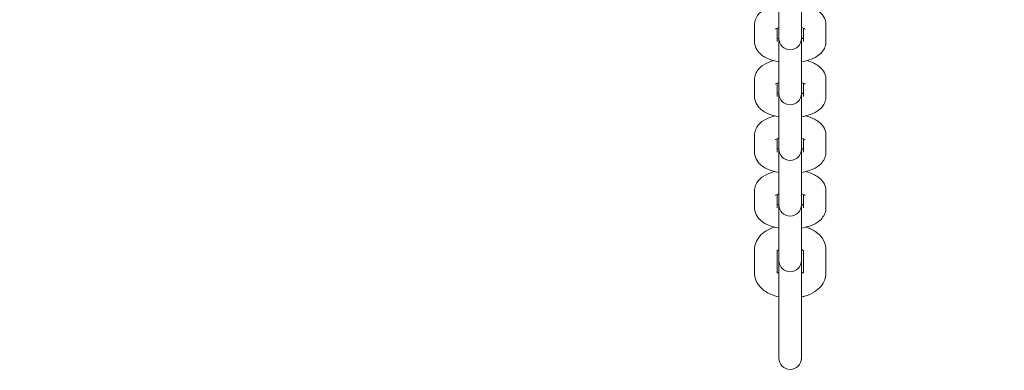
# Model space of a CAD drawing. Units: millimetres. Extents: x 53614 to 54676, y -50167 to -47895.
# Drawn here: x 54089 to 54115, y -48486 to -48477 of the extents above; entities that cross this region are included whole.
import ezdxf

# ---------------------------------------------------------------- set-up
doc = ezdxf.new("R2010")
doc.units = ezdxf.units.MM
doc.styles.add('arialN', font='ARIALN.TTF')
doc.dimstyles.new('100 strzałki', dxfattribs={"dimtxt": 20, "dimasz": 22, "dimexe": 15, "dimexo": 15, "dimgap": 5, "dimtad": 1, "dimdec": 0, "dimtxsty": 'arialN', "dimcen": 0, "dimse1": 1, "dimse2": 1, "dimclrd": 5, "dimclre": 5, "dimclrt": 256, "dimadec": 0, "dimazin": 0, "dimtfac": 1, "dimtdec": 0, "dimtmove": 0, "dimatfit": 0, "dimfxl": 1, "dimarcsym": 0})

# ---------------------------------------------------------------- blocks, each defined once
blk = doc.blocks.new('A$C792402C5')
at = {"lineweight": 0}
for p, q in [((3269.969, 209.567), (3269.969, 208.609)), ((3270.569, 208.609), (3270.569, 209.567)), ((3269.969, 208.609), (3269.969, 208.163)), ((3270.569, 208.609), (3270.569, 208.163)), ((3269.319, 208.028), (3269.319, 208.474)), ((3269.919, 208.028), (3269.919, 208.381)), ((3270.619, 208.381), (3270.619, 208.028)), ((3271.219, 208.474), (3271.219, 208.028)), ((3269.969, 208.163), (3269.969, 208.108)), ((3269.969, 208.108), (3269.969, 207.15)), ((3270.569, 208.108), (3270.569, 208.163)), ((3270.569, 207.15), (3270.569, 208.108)), ((3269.319, 206.568), (3269.319, 207.014)), ((3269.969, 207.15), (3269.969, 206.704)), ((3270.569, 207.15), (3270.569, 206.704)), ((3271.219, 207.014), (3271.219, 206.568)), ((3269.919, 206.568), (3269.919, 206.921)), ((3269.969, 206.704), (3269.969, 206.648)), ((3270.569, 206.648), (3270.569, 206.704)), ((3270.619, 206.921), (3270.619, 206.568)), ((3269.969, 206.648), (3269.969, 205.67)), ((3270.569, 205.67), (3270.569, 206.648)), ((3269.969, 205.67), (3269.969, 205.224)), ((3270.569, 205.67), (3270.569, 205.224)), ((3269.319, 205.088), (3269.319, 205.534)), ((3269.919, 205.088), (3269.919, 205.441)), ((3270.619, 205.441), (3270.619, 205.088)), ((3271.219, 205.534), (3271.219, 205.088)), ((3269.969, 205.224), (3269.969, 205.168)), ((3269.969, 205.168), (3269.969, 204.19)), ((3270.569, 205.168), (3270.569, 205.224)), ((3270.569, 204.19), (3270.569, 205.168)), ((3269.319, 203.608), (3269.319, 204.054)), ((3269.969, 204.19), (3269.969, 203.744)), ((3270.569, 204.19), (3270.569, 203.744)), ((3271.219, 204.054), (3271.219, 203.608)), ((3269.919, 203.608), (3269.919, 203.961)), ((3270.619, 203.961), (3270.619, 203.608)), ((3269.969, 203.744), (3269.969, 203.688)), ((3269.969, 203.688), (3269.969, 202.71)), ((3270.569, 203.688), (3270.569, 203.744)), ((3270.569, 202.71), (3270.569, 203.688)), ((3269.319, 201.871), (3269.319, 202.492)), ((3269.969, 202.71), (3269.969, 202.264)), ((3270.569, 202.71), (3270.569, 202.264)), ((3271.219, 202.492), (3271.219, 201.871)), ((3269.919, 201.871), (3269.919, 202.464)), ((3269.969, 202.264), (3269.969, 202.208)), ((3270.569, 202.208), (3270.569, 202.264)), ((3270.619, 202.464), (3270.619, 201.871)), ((3269.969, 202.208), (3269.969, 199.612)), ((3270.569, 199.612), (3270.569, 202.208))]:
    blk.add_line(p, q, dxfattribs=at)
for centre in [(3270.269, 208.108), (3270.269, 206.648), (3270.269, 205.168), (3270.269, 203.688), (3270.269, 202.208), (3270.269, 199.612)]:
    blk.add_arc(centre, 0.3, 180, 360, dxfattribs=at)
for points, knots in [([(3269.319, 208.474), (3269.319, 208.524), (3269.329, 208.574), (3269.364, 208.668), (3269.39, 208.711), (3269.459, 208.795), (3269.504, 208.832), (3269.626, 208.912), (3269.706, 208.946), (3269.802, 208.975), (3269.812, 208.978), (3269.822, 208.981)], [3.1415927, 3.1415927, 3.1415927, 3.1415927, 3.2923882, 3.2923882, 3.4611003, 3.4611003, 3.6946307, 3.6946307, 4.0692185, 4.0692185, 4.1136348, 4.1136348, 4.1136348, 4.1136348]), ([(3270.715, 208.981), (3270.784, 208.962), (3270.849, 208.938), (3270.955, 208.884), (3270.996, 208.859), (3271.067, 208.802), (3271.098, 208.773), (3271.163, 208.688), (3271.197, 208.625), (3271.216, 208.527), (3271.219, 208.5), (3271.219, 208.474)], [5.3111432, 5.3111432, 5.3111432, 5.3111432, 5.607166, 5.607166, 5.8145905, 5.8145905, 5.9771536, 5.9771536, 6.2036953, 6.2036953, 6.2831853, 6.2831853, 6.2831853, 6.2831853]), ([(3269.876, 208.359), (3269.876, 208.359), (3269.877, 208.359), (3269.882, 208.362), (3269.889, 208.367), (3269.911, 208.378), (3269.927, 208.385), (3269.954, 208.394), (3269.961, 208.396), (3269.969, 208.398)], [3.5986965, 3.5986965, 3.5986965, 3.5986965, 3.6689317, 3.6689317, 3.8276536, 3.8276536, 4.0124463, 4.0124463, 4.0765186, 4.0765186, 4.0765186, 4.0765186]), ([(3270.569, 208.398), (3270.587, 208.393), (3270.603, 208.387), (3270.634, 208.374), (3270.647, 208.368), (3270.659, 208.36), (3270.661, 208.359), (3270.661, 208.359)], [5.3482594, 5.3482594, 5.3482594, 5.3482594, 5.5013013, 5.5013013, 5.7032731, 5.7032731, 5.8260815, 5.8260815, 5.8260815, 5.8260815]), ([(3269.969, 207.489), (3269.942, 207.493), (3269.915, 207.498), (3269.796, 207.525), (3269.708, 207.554), (3269.583, 207.617), (3269.541, 207.643), (3269.47, 207.7), (3269.44, 207.729), (3269.374, 207.813), (3269.341, 207.876), (3269.321, 207.975), (3269.319, 208.001), (3269.319, 208.028)], [1.965619, 1.965619, 1.965619, 1.965619, 2.07494, 2.07494, 2.465573, 2.465573, 2.672998, 2.672998, 2.835561, 2.835561, 3.062103, 3.062103, 3.141593, 3.141593, 3.141593, 3.141593]), ([(3269.969, 208.103), (3269.95, 208.109), (3269.934, 208.114), (3269.92, 208.12), (3269.919, 208.12), (3269.919, 208.121)], [2.2066667, 2.2066667, 2.2066667, 2.2066667, 2.3597086, 2.3597086, 2.368069, 2.368069, 2.368069, 2.368069]), ([(3270.619, 208.121), (3270.61, 208.117), (3270.601, 208.114), (3270.584, 208.108), (3270.576, 208.105), (3270.569, 208.103)], [0.7735237, 0.7735237, 0.7735237, 0.7735237, 0.8708536, 0.8708536, 0.9349259, 0.9349259, 0.9349259, 0.9349259]), ([(3271.219, 208.028), (3271.219, 207.977), (3271.209, 207.927), (3271.174, 207.833), (3271.147, 207.791), (3271.078, 207.706), (3271.033, 207.669), (3270.912, 207.589), (3270.832, 207.556), (3270.689, 207.513), (3270.63, 207.499), (3270.569, 207.489)], [0, 0, 0, 0, 0.150796, 0.150796, 0.319508, 0.319508, 0.553038, 0.553038, 0.927626, 0.927626, 1.175974, 1.175974, 1.175974, 1.175974]), ([(3269.319, 207.014), (3269.319, 207.064), (3269.329, 207.115), (3269.364, 207.208), (3269.39, 207.251), (3269.459, 207.336), (3269.504, 207.373), (3269.626, 207.452), (3269.706, 207.486), (3269.802, 207.515), (3269.812, 207.518), (3269.822, 207.521)], [3.1415927, 3.1415927, 3.1415927, 3.1415927, 3.2923882, 3.2923882, 3.4611003, 3.4611003, 3.6946307, 3.6946307, 4.0692185, 4.0692185, 4.1136348, 4.1136348, 4.1136348, 4.1136348]), ([(3270.715, 207.521), (3270.784, 207.502), (3270.849, 207.478), (3270.955, 207.425), (3270.996, 207.399), (3271.067, 207.342), (3271.098, 207.313), (3271.163, 207.229), (3271.197, 207.166), (3271.216, 207.067), (3271.219, 207.041), (3271.219, 207.014)], [5.3111432, 5.3111432, 5.3111432, 5.3111432, 5.607166, 5.607166, 5.8145905, 5.8145905, 5.9771536, 5.9771536, 6.2036953, 6.2036953, 6.2831853, 6.2831853, 6.2831853, 6.2831853]), ([(3269.876, 206.899), (3269.876, 206.899), (3269.877, 206.899), (3269.882, 206.903), (3269.889, 206.907), (3269.911, 206.918), (3269.927, 206.925), (3269.954, 206.934), (3269.961, 206.936), (3269.969, 206.939)], [3.5986965, 3.5986965, 3.5986965, 3.5986965, 3.6689317, 3.6689317, 3.8276536, 3.8276536, 4.0124463, 4.0124463, 4.0765186, 4.0765186, 4.0765186, 4.0765186]), ([(3270.569, 206.939), (3270.587, 206.933), (3270.603, 206.927), (3270.634, 206.915), (3270.647, 206.908), (3270.659, 206.901), (3270.661, 206.899), (3270.661, 206.899)], [5.3482594, 5.3482594, 5.3482594, 5.3482594, 5.5013013, 5.5013013, 5.7032731, 5.7032731, 5.8260815, 5.8260815, 5.8260815, 5.8260815]), ([(3269.969, 206.029), (3269.942, 206.033), (3269.915, 206.039), (3269.796, 206.065), (3269.708, 206.094), (3269.583, 206.157), (3269.541, 206.183), (3269.47, 206.24), (3269.44, 206.269), (3269.374, 206.353), (3269.341, 206.416), (3269.321, 206.515), (3269.319, 206.541), (3269.319, 206.568)], [1.965619, 1.965619, 1.965619, 1.965619, 2.07494, 2.07494, 2.465573, 2.465573, 2.672998, 2.672998, 2.835561, 2.835561, 3.062103, 3.062103, 3.141593, 3.141593, 3.141593, 3.141593]), ([(3269.969, 206.643), (3269.95, 206.649), (3269.934, 206.655), (3269.92, 206.66), (3269.919, 206.661), (3269.919, 206.661)], [2.2066667, 2.2066667, 2.2066667, 2.2066667, 2.3597086, 2.3597086, 2.368069, 2.368069, 2.368069, 2.368069]), ([(3270.619, 206.661), (3270.61, 206.657), (3270.601, 206.654), (3270.584, 206.648), (3270.576, 206.646), (3270.569, 206.643)], [0.7735237, 0.7735237, 0.7735237, 0.7735237, 0.8708536, 0.8708536, 0.9349259, 0.9349259, 0.9349259, 0.9349259]), ([(3271.219, 206.568), (3271.219, 206.518), (3271.209, 206.467), (3271.174, 206.374), (3271.147, 206.331), (3271.078, 206.246), (3271.033, 206.209), (3270.912, 206.13), (3270.832, 206.096), (3270.689, 206.053), (3270.63, 206.039), (3270.569, 206.029)], [0, 0, 0, 0, 0.150796, 0.150796, 0.319508, 0.319508, 0.553038, 0.553038, 0.927626, 0.927626, 1.175974, 1.175974, 1.175974, 1.175974]), ([(3269.319, 205.534), (3269.319, 205.584), (3269.329, 205.635), (3269.364, 205.728), (3269.39, 205.771), (3269.459, 205.856), (3269.504, 205.893), (3269.626, 205.972), (3269.706, 206.006), (3269.815, 206.039), (3269.838, 206.045), (3269.861, 206.051)], [3.141593, 3.141593, 3.141593, 3.141593, 3.292388, 3.292388, 3.4611, 3.4611, 3.694631, 3.694631, 4.069218, 4.069218, 4.16901, 4.16901, 4.16901, 4.16901]), ([(3270.676, 206.051), (3270.759, 206.031), (3270.838, 206.004), (3270.955, 205.945), (3270.996, 205.919), (3271.067, 205.862), (3271.098, 205.833), (3271.163, 205.749), (3271.197, 205.686), (3271.216, 205.587), (3271.219, 205.561), (3271.219, 205.534)], [5.255768, 5.255768, 5.255768, 5.255768, 5.607166, 5.607166, 5.814591, 5.814591, 5.977154, 5.977154, 6.203695, 6.203695, 6.283185, 6.283185, 6.283185, 6.283185]), ([(3269.876, 205.419), (3269.876, 205.419), (3269.877, 205.419), (3269.882, 205.423), (3269.889, 205.427), (3269.911, 205.438), (3269.927, 205.445), (3269.954, 205.454), (3269.961, 205.456), (3269.969, 205.459)], [3.5986965, 3.5986965, 3.5986965, 3.5986965, 3.6689317, 3.6689317, 3.8276536, 3.8276536, 4.0124463, 4.0124463, 4.0765186, 4.0765186, 4.0765186, 4.0765186]), ([(3270.569, 205.459), (3270.587, 205.453), (3270.603, 205.447), (3270.634, 205.435), (3270.647, 205.428), (3270.659, 205.421), (3270.661, 205.419), (3270.661, 205.419)], [5.3482594, 5.3482594, 5.3482594, 5.3482594, 5.5013013, 5.5013013, 5.7032731, 5.7032731, 5.8260815, 5.8260815, 5.8260815, 5.8260815]), ([(3269.969, 205.163), (3269.95, 205.169), (3269.934, 205.175), (3269.92, 205.18), (3269.919, 205.181), (3269.919, 205.181)], [2.2066667, 2.2066667, 2.2066667, 2.2066667, 2.3597086, 2.3597086, 2.368069, 2.368069, 2.368069, 2.368069]), ([(3270.619, 205.181), (3270.61, 205.177), (3270.601, 205.174), (3270.584, 205.168), (3270.576, 205.166), (3270.569, 205.163)], [0.7735237, 0.7735237, 0.7735237, 0.7735237, 0.8708536, 0.8708536, 0.9349259, 0.9349259, 0.9349259, 0.9349259]), ([(3269.969, 204.549), (3269.942, 204.553), (3269.915, 204.559), (3269.796, 204.585), (3269.708, 204.614), (3269.583, 204.677), (3269.541, 204.703), (3269.47, 204.76), (3269.44, 204.789), (3269.374, 204.873), (3269.341, 204.936), (3269.321, 205.035), (3269.319, 205.061), (3269.319, 205.088)], [1.965619, 1.965619, 1.965619, 1.965619, 2.07494, 2.07494, 2.465573, 2.465573, 2.672998, 2.672998, 2.835561, 2.835561, 3.062103, 3.062103, 3.141593, 3.141593, 3.141593, 3.141593]), ([(3271.219, 205.088), (3271.219, 205.038), (3271.209, 204.987), (3271.174, 204.894), (3271.147, 204.851), (3271.078, 204.766), (3271.033, 204.729), (3270.912, 204.65), (3270.832, 204.616), (3270.689, 204.573), (3270.63, 204.559), (3270.569, 204.549)], [0, 0, 0, 0, 0.150796, 0.150796, 0.319508, 0.319508, 0.553038, 0.553038, 0.927626, 0.927626, 1.175974, 1.175974, 1.175974, 1.175974]), ([(3269.319, 204.054), (3269.319, 204.104), (3269.329, 204.155), (3269.364, 204.248), (3269.39, 204.291), (3269.459, 204.376), (3269.504, 204.413), (3269.626, 204.492), (3269.706, 204.526), (3269.815, 204.559), (3269.838, 204.565), (3269.861, 204.571)], [3.141593, 3.141593, 3.141593, 3.141593, 3.292388, 3.292388, 3.4611, 3.4611, 3.694631, 3.694631, 4.069218, 4.069218, 4.16901, 4.16901, 4.16901, 4.16901]), ([(3270.676, 204.571), (3270.759, 204.551), (3270.838, 204.524), (3270.955, 204.465), (3270.996, 204.439), (3271.067, 204.382), (3271.098, 204.353), (3271.163, 204.269), (3271.197, 204.206), (3271.216, 204.107), (3271.219, 204.081), (3271.219, 204.054)], [5.255768, 5.255768, 5.255768, 5.255768, 5.607166, 5.607166, 5.814591, 5.814591, 5.977154, 5.977154, 6.203695, 6.203695, 6.283185, 6.283185, 6.283185, 6.283185]), ([(3269.876, 203.939), (3269.876, 203.939), (3269.877, 203.939), (3269.882, 203.943), (3269.889, 203.947), (3269.911, 203.958), (3269.927, 203.965), (3269.954, 203.974), (3269.961, 203.976), (3269.969, 203.979)], [3.5986965, 3.5986965, 3.5986965, 3.5986965, 3.6689317, 3.6689317, 3.8276536, 3.8276536, 4.0124463, 4.0124463, 4.0765186, 4.0765186, 4.0765186, 4.0765186]), ([(3270.569, 203.979), (3270.587, 203.973), (3270.603, 203.967), (3270.634, 203.955), (3270.647, 203.948), (3270.659, 203.941), (3270.661, 203.939), (3270.661, 203.939)], [5.3482594, 5.3482594, 5.3482594, 5.3482594, 5.5013013, 5.5013013, 5.7032731, 5.7032731, 5.8260815, 5.8260815, 5.8260815, 5.8260815]), ([(3269.969, 203.069), (3269.942, 203.073), (3269.915, 203.079), (3269.796, 203.105), (3269.708, 203.134), (3269.583, 203.197), (3269.541, 203.223), (3269.47, 203.28), (3269.44, 203.309), (3269.374, 203.393), (3269.341, 203.456), (3269.321, 203.555), (3269.319, 203.581), (3269.319, 203.608)], [1.965619, 1.965619, 1.965619, 1.965619, 2.07494, 2.07494, 2.465573, 2.465573, 2.672998, 2.672998, 2.835561, 2.835561, 3.062103, 3.062103, 3.141593, 3.141593, 3.141593, 3.141593]), ([(3269.969, 203.683), (3269.95, 203.689), (3269.934, 203.695), (3269.92, 203.7), (3269.919, 203.701), (3269.919, 203.701)], [2.2066667, 2.2066667, 2.2066667, 2.2066667, 2.3597086, 2.3597086, 2.368069, 2.368069, 2.368069, 2.368069]), ([(3270.619, 203.701), (3270.61, 203.697), (3270.601, 203.694), (3270.584, 203.688), (3270.576, 203.686), (3270.569, 203.683)], [0.7735237, 0.7735237, 0.7735237, 0.7735237, 0.8708536, 0.8708536, 0.9349259, 0.9349259, 0.9349259, 0.9349259]), ([(3271.219, 203.608), (3271.219, 203.558), (3271.209, 203.507), (3271.174, 203.414), (3271.147, 203.371), (3271.078, 203.286), (3271.033, 203.249), (3270.912, 203.17), (3270.832, 203.136), (3270.689, 203.093), (3270.63, 203.079), (3270.569, 203.069)], [0, 0, 0, 0, 0.150796, 0.150796, 0.319508, 0.319508, 0.553038, 0.553038, 0.927626, 0.927626, 1.175974, 1.175974, 1.175974, 1.175974]), ([(3269.319, 202.492), (3269.319, 202.555), (3269.331, 202.618), (3269.376, 202.737), (3269.411, 202.793), (3269.501, 202.902), (3269.561, 202.951), (3269.695, 203.035), (3269.77, 203.068), (3269.849, 203.094)], [3.141593, 3.141593, 3.141593, 3.141593, 3.351915, 3.351915, 3.582441, 3.582441, 3.873291, 3.873291, 4.185882, 4.185882, 4.185882, 4.185882]), ([(3270.689, 203.094), (3270.719, 203.084), (3270.748, 203.074), (3270.868, 203.023), (3270.953, 202.972), (3271.09, 202.846), (3271.145, 202.774), (3271.205, 202.627), (3271.219, 202.56), (3271.219, 202.492)], [5.238896, 5.238896, 5.238896, 5.238896, 5.356881, 5.356881, 5.734463, 5.734463, 6.057479, 6.057479, 6.283185, 6.283185, 6.283185, 6.283185]), ([(3269.91, 202.455), (3269.91, 202.455), (3269.912, 202.458), (3269.925, 202.47), (3269.936, 202.478), (3269.957, 202.49), (3269.962, 202.493), (3269.969, 202.497)], [3.5122179, 3.5122179, 3.5122179, 3.5122179, 3.7005062, 3.7005062, 3.9041056, 3.9041056, 3.9757553, 3.9757553, 3.9757553, 3.9757553]), ([(3270.569, 202.497), (3270.579, 202.491), (3270.589, 202.486), (3270.61, 202.472), (3270.619, 202.464), (3270.626, 202.456), (3270.628, 202.455), (3270.628, 202.455)], [5.4490226, 5.4490226, 5.4490226, 5.4490226, 5.5714568, 5.5714568, 5.7797703, 5.7797703, 5.9125601, 5.9125601, 5.9125601, 5.9125601]), ([(3269.969, 201.236), (3269.897, 201.252), (3269.827, 201.274), (3269.67, 201.341), (3269.584, 201.391), (3269.448, 201.518), (3269.392, 201.59), (3269.333, 201.737), (3269.319, 201.804), (3269.319, 201.871)], [1.941826, 1.941826, 1.941826, 1.941826, 2.215288, 2.215288, 2.59287, 2.59287, 2.915886, 2.915886, 3.141593, 3.141593, 3.141593, 3.141593]), ([(3269.969, 201.867), (3269.958, 201.872), (3269.949, 201.878), (3269.931, 201.889), (3269.924, 201.895), (3269.919, 201.899)], [2.30743, 2.30743, 2.30743, 2.30743, 2.4298641, 2.4298641, 2.5813446, 2.5813446, 2.5813446, 2.5813446]), ([(3270.619, 201.899), (3270.612, 201.893), (3270.601, 201.885), (3270.581, 201.873), (3270.575, 201.87), (3270.569, 201.867)], [0.560248, 0.560248, 0.560248, 0.560248, 0.762513, 0.762513, 0.8341627, 0.8341627, 0.8341627, 0.8341627]), ([(3271.219, 201.871), (3271.219, 201.808), (3271.207, 201.746), (3271.161, 201.626), (3271.127, 201.57), (3271.036, 201.462), (3270.976, 201.413), (3270.832, 201.322), (3270.743, 201.284), (3270.624, 201.249), (3270.596, 201.243), (3270.569, 201.236)], [0, 0, 0, 0, 0.210322, 0.210322, 0.440848, 0.440848, 0.731699, 0.731699, 1.094523, 1.094523, 1.199767, 1.199767, 1.199767, 1.199767])]:
    blk.add_open_spline(points, degree=3, knots=knots, dxfattribs=at)
blk = doc.blocks.new('*D7')
at = {"lineweight": -2, "transparency": 16777216}
blk.add_line((53635.813, -47923.664), (54632.199, -47923.664), dxfattribs=at)
at = {"transparency": 16777216}
for points in [[(53635.813, -47919.997), (53635.813, -47927.331), (53613.813, -47923.664)], [(54632.199, -47919.997), (54632.199, -47927.331), (54654.199, -47923.664)]]:
    blk.add_solid(points, dxfattribs=at)
at = {"layer": 'Defpoints', "color": 0, "transparency": 16777216}
for p in [(54654.199, -47923.664), (53613.813, -48143.279), (54654.199, -48496.993)]:
    blk.add_point(p, dxfattribs=at)
at = {"transparency": 16777216, "insert": (54134.006, -47908.453), "char_height": 20, "attachment_point": 5, "style": 'arialN'}
blk.add_mtext('1040', dxfattribs=at)
blk = doc.blocks.new('*D8')
at = {"lineweight": -2, "transparency": 16777216}
blk.add_line((54672.19, -47955.12), (54672.19, -48734.496), dxfattribs=at)
at = {"transparency": 16777216}
for points in [[(54668.523, -47955.12), (54675.856, -47955.12), (54672.19, -47933.12)], [(54668.523, -48734.496), (54675.856, -48734.496), (54672.19, -48756.496)]]:
    blk.add_solid(points, dxfattribs=at)
at = {"layer": 'Defpoints', "color": 0, "transparency": 16777216}
for p in [(54000.85, -47933.12), (54281.85, -48756.496), (54672.19, -48756.496)]:
    blk.add_point(p, dxfattribs=at)
at = {"transparency": 16777216, "insert": (54656.978, -48344.808), "char_height": 20, "attachment_point": 5, "rotation": 90, "style": 'arialN'}
blk.add_mtext('823', dxfattribs=at)
blk = doc.blocks.new('*D9')
at = {"lineweight": -2, "transparency": 16777216}
blk.add_line((54633.391, -48105.12), (54633.391, -48584.638), dxfattribs=at)
at = {"transparency": 16777216}
for points in [[(54629.724, -48105.12), (54637.057, -48105.12), (54633.391, -48083.12)], [(54629.724, -48584.638), (54637.057, -48584.638), (54633.391, -48606.638)]]:
    blk.add_solid(points, dxfattribs=at)
at = {"layer": 'Defpoints', "color": 0, "transparency": 16777216}
for p in [(54000.85, -48083.12), (54276.336, -48606.638), (54633.391, -48606.638)]:
    blk.add_point(p, dxfattribs=at)
at = {"transparency": 16777216, "insert": (54618.179, -48344.879), "char_height": 20, "attachment_point": 5, "rotation": 90, "style": 'arialN'}
blk.add_mtext('524', dxfattribs=at)

msp = doc.modelspace()

# ---------------------------------------------------------------- block references
msp.add_blockref('A$C792402C5', (50839.081, -48685.751))

# ---------------------------------------------------------------- dimensions: what is measured, and where the dimension line sits
dim = msp.add_linear_dim(base=(54654.199, -47923.664), p1=(53613.813, -48143.279), p2=(54654.199, -48496.993), dimstyle='100 strzałki', override={"dimclrd": 256})
dim.commit()
dim.dimension.update_dxf_attribs({"geometry": '*D7', "text_midpoint": (54134.006, -47908.453)})
for base, p1, p2, picture, middle in [((54672.19, -48756.496), (54000.85, -47933.12), (54281.85, -48756.496), '*D8', (54656.978, -48344.808)), ((54633.391, -48606.638), (54000.85, -48083.12), (54276.336, -48606.638), '*D9', (54618.179, -48344.879))]:
    dim = msp.add_linear_dim(base=base, p1=p1, p2=p2, angle=90, dimstyle='100 strzałki', override={"dimclrd": 256})
    dim.commit()
    dim.dimension.update_dxf_attribs({"geometry": picture, "text_midpoint": middle})

doc.saveas('drawing.dxf')
